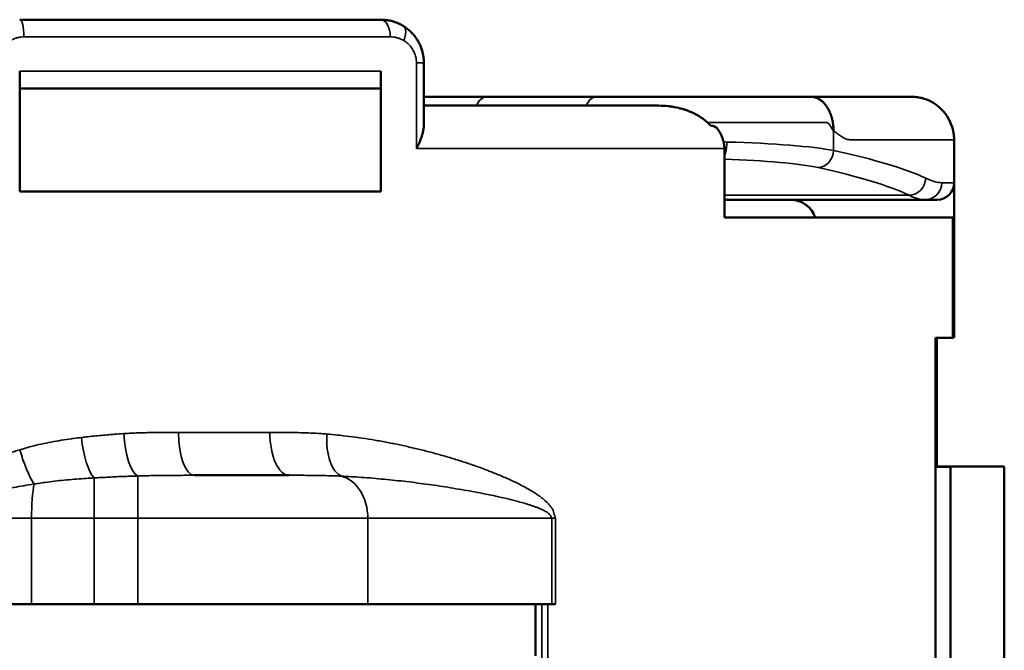
# Model space of a CAD drawing. Units: millimetres. Extents: x 303 to 496, y 93 to 373.
# Drawn here: x 379 to 390, y 177 to 185 of the extents above; entities that cross this region are included whole.
import ezdxf

# ---------------------------------------------------------------- set-up
doc = ezdxf.new("R2010")
doc.units = ezdxf.units.MM
doc.layers.add('Visible (ISO)', color=7, linetype='Continuous', lineweight=50)
doc.layers.add('Visible Narrow (ISO)', color=7, linetype='Continuous', lineweight=35)

msp = doc.modelspace()

# ---------------------------------------------------------------- linework, layer by layer
at = {"layer": 'Visible (ISO)'}
for p, q in [((383.008, 184.668), (378.808, 184.668)), ((383.508, 183.448), (383.508, 184.168)), ((378.808, 182.668), (378.808, 184.068)), ((383.008, 182.668), (383.008, 184.068)), ((383.008, 183.868), (378.808, 183.868)), ((386.238, 183.668), (383.508, 183.668)), ((385.517, 183.772), (384.239, 183.772)), ((389.674, 183.272), (389.674, 182.772)), ((387.003, 182.368), (387.003, 183.168)), ((389.674, 182.772), (389.674, 180.972)), ((383.008, 182.668), (378.808, 182.668)), ((387.003, 182.572), (389.332, 182.572)), ((389.332, 182.572), (389.474, 182.572)), ((389.658, 182.368), (387.003, 182.368)), ((389.658, 182.368), (389.658, 180.968)), ((389.458, 166.568), (389.458, 180.968)), ((389.658, 180.968), (389.458, 180.968)), ((389.474, 179.472), (389.474, 180.968)), ((389.658, 180.972), (389.674, 180.972)), ((389.634, 179.472), (389.458, 179.472)), ((389.634, 179.468), (389.458, 179.468)), ((389.634, 179.472), (389.634, 179.468)), ((390.258, 179.472), (389.634, 179.472)), ((389.634, 168.068), (389.634, 179.468)), ((390.258, 168.068), (390.258, 179.472)), ((381.941, 179.368), (380.841, 179.368)), ((377.808, 177.868), (378.947, 177.868)), ((379.673, 177.868), (378.947, 177.868)), ((379.673, 177.868), (380.182, 177.868)), ((382.857, 177.868), (380.182, 177.868)), ((382.857, 177.868), (384.996, 177.868)), ((384.808, 177.868), (384.808, 177.268)), ((385.038, 177.868), (384.996, 177.868))]:
    msp.add_line(p, q, dxfattribs=at)
for centre, radius, start, end in [((389.474, 182.772), 0.2, 270, 0), ((387.774, 182.272), 0.3, 18.6803, 90)]:
    msp.add_arc(centre, radius, start, end, dxfattribs=at)
for points, knots in [([(383.008, 184.668), (383.018, 184.668), (383.04, 184.667), (383.07, 184.664), (383.099, 184.66), (383.127, 184.654), (383.156, 184.646), (383.184, 184.636), (383.212, 184.625), (383.24, 184.611), (383.257, 184.601), (383.266, 184.596)], [0, 0, 0, 0, 0.0420692, 0.0841397, 0.1192961, 0.1584329, 0.1976111, 0.2369083, 0.2762733, 0.3158333, 0.3555047, 0.3555047, 0.3555047, 0.3555047]), ([(383.266, 184.596), (383.28, 184.588), (383.306, 184.57), (383.344, 184.54), (383.378, 184.505), (383.409, 184.467), (383.436, 184.428), (383.459, 184.386), (383.477, 184.342), (383.491, 184.298), (383.5, 184.257), (383.505, 184.222), (383.507, 184.192), (383.508, 184.176), (383.508, 184.168)], [0.3555047, 0.3555047, 0.3555047, 0.3555047, 0.4171364, 0.4790437, 0.5418032, 0.6049169, 0.6634736, 0.7223251, 0.7818527, 0.8418906, 0.8907711, 0.9397403, 0.9714944, 1, 1, 1, 1]), ([(384.239, 183.772), (384.21, 183.772), (384.18, 183.772), (384.033, 183.772), (383.918, 183.772), (383.704, 183.772), (383.605, 183.772), (383.508, 183.772)], [0, 0, 0, 0, 0.016695, 0.016695, 0.0835168, 0.0835168, 0.1441747, 0.1441747, 0.1441747, 0.1441747]), ([(387.997, 183.772), (387.976, 183.772), (387.96, 183.772), (387.918, 183.772), (387.901, 183.772), (387.858, 183.772), (387.83, 183.772), (387.771, 183.772), (387.74, 183.772), (387.675, 183.772), (387.641, 183.772), (387.57, 183.772), (387.534, 183.772), (387.458, 183.772), (387.419, 183.772), (387.339, 183.772), (387.298, 183.772), (387.213, 183.772), (387.17, 183.772), (387.083, 183.772), (387.038, 183.772), (386.982, 183.772), (386.97, 183.772), (386.957, 183.772), (386.957, 183.772), (386.944, 183.772), (386.932, 183.772), (386.849, 183.772), (386.827, 183.772), (386.761, 183.772), (386.716, 183.772), (386.626, 183.772), (386.58, 183.772), (386.489, 183.772), (386.443, 183.772), (386.351, 183.772), (386.305, 183.772), (386.214, 183.772), (386.169, 183.772), (386.078, 183.772), (386.033, 183.772), (385.945, 183.772), (385.901, 183.772), (385.814, 183.772), (385.772, 183.772), (385.688, 183.772), (385.647, 183.772), (385.576, 183.772), (385.547, 183.772), (385.517, 183.772)], [0, 0, 0, 0, 0.054308, 0.054308, 0.086873, 0.086873, 0.136599, 0.136599, 0.186326, 0.186326, 0.236052, 0.236052, 0.285779, 0.285779, 0.335505, 0.335505, 0.385232, 0.385232, 0.434958, 0.434958, 0.484685, 0.484685, 0.497549, 0.497916, 0.497916, 0.498291, 0.511461, 0.511461, 0.53432, 0.53432, 0.582082, 0.582082, 0.629845, 0.629845, 0.677608, 0.677608, 0.72537, 0.72537, 0.773133, 0.773133, 0.820895, 0.820895, 0.868658, 0.868658, 0.916421, 0.916421, 0.964183, 0.964183, 1, 1, 1, 1]), ([(386.238, 183.668), (386.276, 183.668), (386.314, 183.666), (386.352, 183.662), (386.356, 183.661), (386.359, 183.661), (386.363, 183.66), (386.399, 183.656), (386.435, 183.65), (386.471, 183.641), (386.472, 183.641), (386.474, 183.64), (386.476, 183.64), (386.492, 183.636), (386.509, 183.631), (386.526, 183.626), (386.528, 183.626), (386.531, 183.625), (386.533, 183.624), (386.536, 183.623), (386.538, 183.622), (386.541, 183.622), (386.555, 183.617), (386.569, 183.612), (386.582, 183.607), (386.585, 183.606), (386.587, 183.605), (386.589, 183.604), (386.592, 183.603), (386.595, 183.602), (386.598, 183.601), (386.608, 183.597), (386.619, 183.592), (386.629, 183.587), (386.634, 183.585), (386.639, 183.583), (386.644, 183.58), (386.647, 183.579), (386.65, 183.578), (386.653, 183.576), (386.659, 183.573), (386.665, 183.57), (386.671, 183.567), (386.679, 183.562), (386.687, 183.558), (386.696, 183.553), (386.696, 183.553), (386.696, 183.553), (386.697, 183.552), (386.698, 183.552), (386.699, 183.551), (386.7, 183.551), (386.713, 183.543), (386.727, 183.534), (386.74, 183.525), (386.742, 183.523), (386.745, 183.522), (386.747, 183.52), (386.75, 183.518), (386.753, 183.516), (386.756, 183.514), (386.768, 183.505), (386.781, 183.495), (386.792, 183.485), (386.793, 183.484), (386.794, 183.483), (386.795, 183.483), (386.796, 183.482), (386.797, 183.481), (386.798, 183.48), (386.811, 183.469), (386.823, 183.456), (386.835, 183.444), (386.836, 183.443), (386.837, 183.442), (386.838, 183.441), (386.839, 183.44), (386.84, 183.439), (386.841, 183.438), (386.902, 183.425), (386.913, 183.412), (386.923, 183.398), (386.924, 183.397), (386.925, 183.395), (386.926, 183.394), (386.927, 183.393), (386.927, 183.393), (386.928, 183.392), (386.931, 183.387), (386.934, 183.382), (386.938, 183.377), (386.939, 183.374), (386.941, 183.372), (386.943, 183.369), (386.945, 183.366), (386.947, 183.363), (386.948, 183.36), (386.951, 183.355), (386.954, 183.35), (386.957, 183.346), (386.957, 183.345), (386.958, 183.344), (386.958, 183.343), (386.959, 183.341), (386.96, 183.34), (386.96, 183.338), (386.963, 183.333), (386.966, 183.327), (386.968, 183.321), (386.969, 183.319), (386.97, 183.317), (386.971, 183.315), (386.972, 183.313), (386.973, 183.311), (386.974, 183.308), (386.977, 183.302), (386.979, 183.295), (386.982, 183.289), (386.982, 183.288), (386.982, 183.288), (386.982, 183.287), (386.982, 183.287), (386.983, 183.286), (386.983, 183.285), (386.985, 183.278), (386.988, 183.27), (386.99, 183.263), (386.99, 183.261), (386.991, 183.26), (386.991, 183.258), (386.991, 183.257), (386.992, 183.255), (386.992, 183.253), (386.994, 183.247), (386.995, 183.241), (386.996, 183.236), (386.997, 183.233), (386.997, 183.231), (386.997, 183.228), (386.998, 183.226), (386.998, 183.223), (386.999, 183.22), (387, 183.213), (387, 183.207), (387.001, 183.2), (387.001, 183.2), (387.001, 183.199), (387.001, 183.198), (387.001, 183.197), (387.001, 183.196), (387.002, 183.195), (387.002, 183.186), (387.003, 183.177), (387.003, 183.168)], [0, 0, 0, 0, 0.1154642, 0.1154642, 0.1154642, 0.1273449, 0.1273449, 0.1273449, 0.2380333, 0.2380333, 0.2380333, 0.2430408, 0.2430408, 0.2430408, 0.2959429, 0.2959429, 0.2959429, 0.3036507, 0.3036507, 0.3036507, 0.3116921, 0.3116921, 0.3116921, 0.3564498, 0.3564498, 0.3564498, 0.364147, 0.364147, 0.364147, 0.3730332, 0.3730332, 0.3730332, 0.4076802, 0.4076802, 0.4076802, 0.4247053, 0.4247053, 0.4247053, 0.4346723, 0.4346723, 0.4346723, 0.4549556, 0.4549556, 0.4549556, 0.483479, 0.483479, 0.483479, 0.4851997, 0.4851997, 0.4851997, 0.4886577, 0.4886577, 0.4886577, 0.5365535, 0.5365535, 0.5365535, 0.5459816, 0.5459816, 0.5459816, 0.5559907, 0.5559907, 0.5559907, 0.6036184, 0.6036184, 0.6036184, 0.6068383, 0.6068383, 0.6068383, 0.6106789, 0.6106789, 0.6106789, 0.663297, 0.663297, 0.663297, 0.6674868, 0.6674868, 0.6674868, 0.6719651, 0.6719651, 0.6719651, 0.7233945, 0.7233945, 0.7233945, 0.7282051, 0.7282051, 0.7282051, 0.7308105, 0.7308105, 0.7308105, 0.7488247, 0.7488247, 0.7488247, 0.7586636, 0.7586636, 0.7586636, 0.7694103, 0.7694103, 0.7694103, 0.7858699, 0.7858699, 0.7858699, 0.7890866, 0.7890866, 0.7890866, 0.7940448, 0.7940448, 0.7940448, 0.8128042, 0.8128042, 0.8128042, 0.8194163, 0.8194163, 0.8194163, 0.8273068, 0.8273068, 0.8273068, 0.8479916, 0.8479916, 0.8479916, 0.849693, 0.849693, 0.849693, 0.8520064, 0.8520064, 0.8520064, 0.8752165, 0.8752165, 0.8752165, 0.8801315, 0.8801315, 0.8801315, 0.8854633, 0.8854633, 0.8854633, 0.903393, 0.903393, 0.903393, 0.9106413, 0.9106413, 0.9106413, 0.9194112, 0.9194112, 0.9194112, 0.9389309, 0.9389309, 0.9389309, 0.9411051, 0.9411051, 0.9411051, 0.9441438, 0.9441438, 0.9441438, 0.9714256, 0.9714256, 0.9714256, 0.9714256]), ([(389.174, 183.772), (389.174, 183.772), (389.165, 183.772), (389.132, 183.772), (389.106, 183.772), (389.039, 183.772), (388.998, 183.772), (388.897, 183.772), (388.839, 183.772), (388.706, 183.772), (388.631, 183.772), (388.466, 183.772), (388.375, 183.772), (388.191, 183.772), (388.1, 183.772), (387.981, 183.772), (387.974, 183.772), (387.974, 183.772)], [0.8889318, 0.8889318, 0.8889318, 0.8889318, 0.9038907, 0.9038907, 0.9188496, 0.9188496, 0.9338085, 0.9338085, 0.9487675, 0.9487675, 0.9637264, 0.9637264, 0.9786853, 0.9786853, 0.9916772, 0.9916772, 0.9945818, 0.9945818, 0.9945818, 0.9945818]), ([(389.174, 183.772), (389.194, 183.772), (389.214, 183.771), (389.254, 183.766), (389.274, 183.762), (389.335, 183.747), (389.374, 183.732), (389.448, 183.692), (389.483, 183.667), (389.544, 183.61), (389.572, 183.577), (389.617, 183.507), (389.635, 183.468), (389.665, 183.378), (389.674, 183.325), (389.674, 183.272)], [0, 0, 0, 0, 0.00610997, 0.00610997, 0.01212951, 0.01212951, 0.02472592, 0.02472592, 0.03732232, 0.03732232, 0.04991873, 0.04991873, 0.06251513, 0.06251513, 0.07833147, 0.07833147, 0.07833147, 0.07833147]), ([(383.508, 183.448), (383.508, 183.442), (383.508, 183.431), (383.506, 183.415), (383.504, 183.398), (383.501, 183.38), (383.498, 183.363), (383.493, 183.346), (383.488, 183.328), (383.483, 183.311), (383.477, 183.293), (383.47, 183.275), (383.463, 183.257), (383.456, 183.24), (383.448, 183.222), (383.439, 183.204), (383.431, 183.186), (383.424, 183.174), (383.421, 183.168)], [0, 0, 0, 0, 0.062524, 0.125053, 0.187552, 0.250043, 0.312564, 0.375098, 0.437622, 0.500112, 0.562601, 0.625105, 0.687608, 0.750092, 0.81257, 0.875046, 0.937523, 1, 1, 1, 1])]:
    msp.add_open_spline(points, degree=3, knots=knots, dxfattribs=at)
msp.add_open_spline([(387.997, 183.772), (387.997, 183.772), (387.997, 183.772), (387.997, 183.772)], degree=3, dxfattribs=at)
for points, weights in [([(387.997, 183.772), (388.117, 183.772), (388.203, 183.683), (388.246, 183.545)], [1, 0.865711845712, 0.823778040503, 0.874198584372]), ([(388.246, 183.545), (388.264, 183.487), (388.272, 183.428), (388.272, 183.372)], [0.874198584372, 0.897092203203, 0.939026008412, 1])]:
    msp.add_rational_spline(points, weights, degree=3, dxfattribs=at)
at = {"layer": 'Visible Narrow (ISO)'}
for p, q in [((383.117, 184.468), (378.857, 184.468)), ((383.421, 183.168), (383.421, 184.168)), ((383.508, 184.168), (383.421, 184.168)), ((383.008, 184.068), (378.808, 184.068)), ((388.272, 183.372), (388.272, 183.146)), ((387.003, 183.168), (383.421, 183.168)), ((389.53, 182.772), (389.674, 182.772)), ((389.149, 182.626), (387.003, 182.626)), ((381.717, 179.868), (380.654, 179.868)), ((379.673, 179.338), (379.673, 178.868)), ((380.182, 178.868), (380.182, 179.36)), ((377.887, 178.868), (378.947, 178.868)), ((378.947, 177.868), (378.947, 178.868)), ((379.673, 178.868), (378.947, 178.868)), ((379.673, 178.868), (380.182, 178.868)), ((379.673, 177.868), (379.673, 178.868)), ((382.857, 178.868), (380.182, 178.868)), ((380.182, 177.868), (380.182, 178.868)), ((382.857, 178.868), (384.996, 178.868)), ((382.857, 177.868), (382.857, 178.868)), ((384.996, 177.868), (384.996, 178.868)), ((384.996, 178.868), (385.038, 178.868)), ((385.038, 177.868), (385.038, 178.868)), ((384.88, 169.668), (384.88, 177.868)), ((384.948, 169.668), (384.948, 177.868))]:
    msp.add_line(p, q, dxfattribs=at)
for centre, major_axis, ratio, start_param, end_param in [((378.808, 184.468), (0, 0.2), 0.248227, 4.712389, 6.283185), ((383.008, 184.468), (0, 0.2), 0.546099, 4.712389, 6.283185), ((384.239, 183.472), (0, 0.3), 0.529702, 0, 0.858438), ((385.517, 183.472), (0, 0.3), 0.529702, 0, 0.858438), ((386.468, 183.065), (2, 0), 0.09375, 1.284829, 1.304635), ((386.468, 183.065), (2, 0), 0.09375, 0.446465, 1.284829), ((388.092, 183.146), (0.043, 0.195), 0.898019, 3.379342, 4.905388), ((375.425, 182.513), (-14.249, 0.002), 0.102863, 3.356865, 3.58887), ((386.468, 182.866), (1.8, 0), 0.104167, 0.446465, 1.269241), ((375.417, 182.314), (-14.057, 0.001), 0.1043, 3.356811, 3.588753), ((389.149, 182.825), (0.086, 0.18), 0.971981, 3.598, 5.146701), ((389.332, 182.772), (0, 0.2), 0.989976, 3.141594, 4.71239), ((379.673, 179.808), (0.056, -0.497), 0.293261, 4.679497, 5.917755), ((380.182, 179.853), (0.031, -0.499), 0.32878, 4.692088, 6.097519), ((380.841, 179.868), (0, -0.5), 0.373874, 4.712389, 6.283185), ((381.941, 179.868), (0, -0.5), 0.448165, 4.712389, 6.283185), ((382.627, 179.848), (-0.04, -0.498), 0.493309, 4.752203, 6.134886), ((378.932, 179.665), (0.143, -0.479), 0.235159, 4.642154, 5.621462), ((382.474, 178.868), (0, 0.5), 0.764145, 4.712389, 6.082591), ((379.019, 178.868), (0, -0.5), 0.145261, 3.789662, 4.712389)]:
    msp.add_ellipse(centre, major_axis=major_axis, ratio=ratio, start_param=start_param, end_param=end_param, dxfattribs=at)
for points, weights in [([(383.266, 184.596), (383.305, 184.573), (383.308, 184.507), (383.274, 184.425)], [1, 0.868267341529, 0.868267341529, 1]), ([(387.032, 183.245), (387.03, 183.178), (387.02, 183.118), (387.003, 183.079)], [1, 0.886589151332, 0.847788920866, 0.883599308602])]:
    msp.add_rational_spline(points, weights, degree=3, dxfattribs=at)
for points, knots in [([(378.619, 184.354), (378.634, 184.373), (378.652, 184.391), (378.691, 184.42), (378.712, 184.433), (378.746, 184.448), (378.758, 184.452), (378.782, 184.459), (378.794, 184.462), (378.816, 184.465), (378.826, 184.467), (378.843, 184.468), (378.85, 184.468), (378.857, 184.468)], [0.4214563, 0.4214563, 0.4214563, 0.4214563, 0.576995, 0.576995, 0.7324698, 0.7324698, 0.8116079, 0.8116079, 0.8907461, 0.8907461, 0.9553975, 0.9553975, 1, 1, 1, 1]), ([(383.117, 184.468), (383.13, 184.468), (383.143, 184.467), (383.161, 184.465), (383.167, 184.464), (383.184, 184.461), (383.196, 184.458), (383.219, 184.451), (383.23, 184.447), (383.247, 184.439), (383.252, 184.437), (383.261, 184.432), (383.266, 184.43), (383.272, 184.427), (383.274, 184.425)], [0, 0, 0, 0, 0.0863966, 0.0863966, 0.1224634, 0.1224634, 0.2027113, 0.2027113, 0.2830908, 0.2830908, 0.3234052, 0.3234052, 0.3435624, 0.3637196, 0.3637196, 0.3637196, 0.3637196]), ([(383.274, 184.425), (383.278, 184.422), (383.286, 184.417), (383.294, 184.412), (383.306, 184.403), (383.314, 184.397), (383.328, 184.384), (383.335, 184.377), (383.349, 184.363), (383.355, 184.355), (383.367, 184.339), (383.372, 184.332), (383.382, 184.316), (383.387, 184.307), (383.395, 184.29), (383.399, 184.281), (383.406, 184.263), (383.409, 184.254), (383.413, 184.237), (383.415, 184.229), (383.418, 184.213), (383.419, 184.205), (383.42, 184.192), (383.421, 184.187), (383.421, 184.177), (383.421, 184.173), (383.421, 184.168)], [0.3637196, 0.3637196, 0.3637196, 0.3637196, 0.3949164, 0.4261132, 0.4261132, 0.4885067, 0.4885067, 0.5513932, 0.5513932, 0.6142798, 0.6142798, 0.6722368, 0.6722368, 0.7301938, 0.7301938, 0.7884382, 0.7884382, 0.846896, 0.846896, 0.8943203, 0.8943203, 0.9417446, 0.9417446, 0.9724504, 0.9724504, 1, 1, 1, 1]), ([(388.272, 183.372), (388.266, 183.38), (388.259, 183.391), (388.247, 183.413), (388.241, 183.424), (388.228, 183.445), (388.221, 183.454), (388.207, 183.468), (388.2, 183.472), (388.173, 183.472), (388.154, 183.472), (388.103, 183.472), (388.07, 183.472), (388.001, 183.472), (387.964, 183.472), (387.888, 183.472), (387.848, 183.472), (387.765, 183.472), (387.722, 183.472), (387.633, 183.472), (387.587, 183.472), (387.492, 183.472), (387.444, 183.472), (387.345, 183.472), (387.294, 183.472), (387.191, 183.472), (387.139, 183.472), (387.072, 183.472), (387.058, 183.472), (387.044, 183.472), (387.043, 183.472), (387.028, 183.472), (387.014, 183.472), (386.974, 183.472), (386.949, 183.472), (386.902, 183.472), (386.829, 183.472), (386.807, 183.472)], [0, 0, 0, 0, 0.0135769, 0.0135769, 0.0271539, 0.0271539, 0.0407308, 0.0407308, 0.0543078, 0.0543078, 0.0868729, 0.0868729, 0.1365994, 0.1365994, 0.1863259, 0.1863259, 0.2360524, 0.2360524, 0.2857788, 0.2857788, 0.3355053, 0.3355053, 0.3852318, 0.3852318, 0.4349582, 0.4349582, 0.4846847, 0.4846847, 0.4975488, 0.4979156, 0.4979156, 0.4982912, 0.5114607, 0.5114607, 0.5343198, 0.5343198, 0.5547441, 0.5547441, 0.5547441, 0.5547441]), ([(389.674, 183.272), (389.674, 183.272), (389.665, 183.272), (389.63, 183.272), (389.604, 183.272), (389.535, 183.272), (389.491, 183.272), (389.387, 183.272), (389.327, 183.272), (389.189, 183.272), (389.112, 183.272), (388.94, 183.272), (388.846, 183.272), (388.656, 183.272), (388.561, 183.272), (388.444, 183.272), (388.428, 183.276), (388.397, 183.29), (388.381, 183.299), (388.351, 183.32), (388.335, 183.331), (388.304, 183.353), (388.288, 183.364), (388.272, 183.372)], [0.8889318, 0.8889318, 0.8889318, 0.8889318, 0.9038907, 0.9038907, 0.9188496, 0.9188496, 0.9338085, 0.9338085, 0.9487675, 0.9487675, 0.9637264, 0.9637264, 0.9786853, 0.9786853, 0.9916772, 0.9916772, 0.9937579, 0.9937579, 0.9958386, 0.9958386, 0.9979193, 0.9979193, 1, 1, 1, 1]), ([(389.345, 182.825), (389.347, 182.824), (389.349, 182.823), (389.352, 182.821), (389.353, 182.821), (389.39, 182.804), (389.423, 182.792), (389.48, 182.776), (389.504, 182.772), (389.528, 182.772), (389.529, 182.772), (389.53, 182.772)], [0, 0, 0, 0, 0.026605, 0.026605, 0.043322, 0.043322, 0.53414, 0.53414, 0.973095, 0.973095, 1, 1, 1, 1]), ([(389.149, 182.626), (389.151, 182.625), (389.153, 182.624), (389.156, 182.622), (389.158, 182.622), (389.194, 182.604), (389.227, 182.592), (389.283, 182.576), (389.307, 182.572), (389.33, 182.572), (389.331, 182.572), (389.332, 182.572)], [0, 0, 0, 0, 0.026605, 0.026605, 0.043322, 0.043322, 0.53414, 0.53414, 0.973095, 0.973095, 1, 1, 1, 1]), ([(379.525, 179.808), (379.495, 179.804), (379.465, 179.801), (379.426, 179.795), (379.417, 179.794), (379.37, 179.788), (379.331, 179.782), (379.253, 179.769), (379.214, 179.762), (379.136, 179.748), (379.098, 179.74), (379.02, 179.723), (378.982, 179.713), (378.916, 179.696), (378.889, 179.689), (378.845, 179.676), (378.827, 179.671), (378.809, 179.665)], [0, 0, 0, 0, 0.12881, 0.12881, 0.164449, 0.164449, 0.328146, 0.328146, 0.491015, 0.491015, 0.653009, 0.653009, 0.813759, 0.813759, 0.925634, 0.925634, 1, 1, 1, 1]), ([(379.525, 179.808), (379.543, 179.81), (379.561, 179.812), (379.61, 179.817), (379.64, 179.821), (379.729, 179.83), (379.787, 179.835), (379.867, 179.842), (379.889, 179.844), (379.947, 179.848), (379.982, 179.85), (380.017, 179.853)], [0.0000001, 0.0000001, 0.0000001, 0.0000001, 0.1086914, 0.1086914, 0.2954519, 0.2954519, 0.6479223, 0.6479223, 0.7846844, 0.7846844, 1, 1, 1, 1]), ([(380.017, 179.853), (380.04, 179.854), (380.063, 179.855), (380.105, 179.858), (380.125, 179.859), (380.202, 179.862), (380.259, 179.864), (380.372, 179.866), (380.429, 179.867), (380.519, 179.868), (380.553, 179.868), (380.609, 179.868), (380.632, 179.868), (380.654, 179.868)], [0, 0, 0, 0, 0.105231, 0.105231, 0.196089, 0.196089, 0.461928, 0.461928, 0.730028, 0.730028, 0.891006, 0.891006, 1, 1, 1, 1]), ([(381.717, 179.868), (381.74, 179.868), (381.763, 179.868), (381.803, 179.868), (381.82, 179.868), (381.877, 179.867), (381.917, 179.867), (381.997, 179.866), (382.036, 179.865), (382.115, 179.863), (382.155, 179.862), (382.234, 179.858), (382.273, 179.856), (382.335, 179.852), (382.357, 179.85), (382.379, 179.848)], [0, 0, 0, 0, 0.104451, 0.104451, 0.181882, 0.181882, 0.362872, 0.362872, 0.542824, 0.542824, 0.721622, 0.721622, 0.898988, 0.898988, 1, 1, 1, 1]), ([(382.379, 179.848), (382.422, 179.844), (382.465, 179.84), (382.515, 179.835), (382.523, 179.834), (382.581, 179.828), (382.631, 179.822), (382.73, 179.809), (382.779, 179.802), (382.878, 179.787), (382.927, 179.779), (383.024, 179.762), (383.073, 179.753), (383.169, 179.734), (383.217, 179.724), (383.313, 179.703), (383.36, 179.692), (383.455, 179.67), (383.502, 179.658), (383.595, 179.634), (383.641, 179.622), (383.734, 179.596), (383.78, 179.582), (383.871, 179.555), (383.916, 179.541), (384.006, 179.512), (384.051, 179.497), (384.14, 179.466), (384.184, 179.45), (384.271, 179.417), (384.315, 179.399), (384.401, 179.364), (384.444, 179.346), (384.508, 179.317), (384.529, 179.308), (384.571, 179.288), (384.591, 179.278), (384.638, 179.254), (384.663, 179.241), (384.714, 179.213), (384.739, 179.199), (384.776, 179.176), (384.788, 179.169), (384.813, 179.153), (384.825, 179.145), (384.849, 179.128), (384.861, 179.12), (384.884, 179.102), (384.896, 179.092), (384.917, 179.075), (384.926, 179.066), (384.945, 179.049), (384.954, 179.04), (384.971, 179.02), (384.98, 179.01), (384.992, 178.994), (384.996, 178.989), (385.004, 178.976), (385.008, 178.968), (385.015, 178.95), (385.018, 178.94), (385.023, 178.919), (385.026, 178.909), (385.032, 178.888), (385.034, 178.878), (385.038, 178.868)], [0, 0, 0, 0, 0.04234, 0.04234, 0.050241, 0.050241, 0.100533, 0.100533, 0.15087, 0.15087, 0.201245, 0.201245, 0.251661, 0.251661, 0.302104, 0.302104, 0.352568, 0.352568, 0.403047, 0.403047, 0.453503, 0.453503, 0.503963, 0.503963, 0.554417, 0.554417, 0.604856, 0.604856, 0.655243, 0.655243, 0.705584, 0.705584, 0.755844, 0.755844, 0.780933, 0.780933, 0.805984, 0.805984, 0.836906, 0.836906, 0.867714, 0.867714, 0.883038, 0.883038, 0.898306, 0.898306, 0.913493, 0.913493, 0.928576, 0.928576, 0.941136, 0.941136, 0.953539, 0.953539, 0.965653, 0.965653, 0.97157, 0.97157, 0.978678, 0.978678, 0.985785, 0.985785, 0.992893, 0.992893, 1, 1, 1, 1]), ([(378.809, 179.665), (378.769, 179.653), (378.729, 179.64), (378.65, 179.613), (378.61, 179.598), (378.531, 179.568), (378.492, 179.552), (378.414, 179.519), (378.375, 179.502), (378.318, 179.475), (378.299, 179.465), (378.261, 179.446), (378.243, 179.436), (378.205, 179.416), (378.187, 179.406), (378.15, 179.385), (378.132, 179.374), (378.096, 179.351), (378.078, 179.34), (378.043, 179.316), (378.026, 179.304), (377.992, 179.278), (377.975, 179.265), (377.942, 179.238), (377.926, 179.224), (377.902, 179.202), (377.894, 179.194), (377.878, 179.178), (377.87, 179.169), (377.855, 179.152), (377.847, 179.144), (377.833, 179.126), (377.826, 179.117), (377.815, 179.103), (377.811, 179.098), (377.808, 179.093)], [0.0000001, 0.0000001, 0.0000001, 0.0000001, 0.1121644, 0.1121644, 0.2241052, 0.2241052, 0.335713, 0.335713, 0.4468901, 0.4468901, 0.5018881, 0.5018881, 0.5567101, 0.5567101, 0.6113131, 0.6113131, 0.6656574, 0.6656574, 0.7195498, 0.7195498, 0.7730449, 0.7730449, 0.8260049, 0.8260049, 0.8783106, 0.8783106, 0.9056934, 0.9056934, 0.9327955, 0.9327955, 0.9595591, 0.9595591, 0.9859365, 0.9859365, 1, 1, 1, 1]), ([(379.673, 179.338), (379.643, 179.336), (379.612, 179.334), (379.573, 179.332), (379.565, 179.331), (379.518, 179.328), (379.48, 179.325), (379.403, 179.319), (379.365, 179.315), (379.289, 179.308), (379.252, 179.304), (379.177, 179.295), (379.14, 179.291), (379.077, 179.282), (379.052, 179.279), (379.009, 179.272), (378.992, 179.269), (378.975, 179.267)], [0, 0, 0, 0, 0.1288105, 0.1288105, 0.1644487, 0.1644487, 0.3281456, 0.3281456, 0.4910154, 0.4910154, 0.6530092, 0.6530092, 0.813759, 0.813759, 0.925634, 0.925634, 0.9999999, 0.9999999, 0.9999999, 0.9999999]), ([(379.673, 179.338), (379.691, 179.339), (379.71, 179.34), (379.76, 179.343), (379.792, 179.344), (379.883, 179.349), (379.943, 179.352), (380.026, 179.355), (380.049, 179.356), (380.109, 179.358), (380.146, 179.359), (380.182, 179.36)], [0, 0, 0, 0, 0.108691, 0.108691, 0.295452, 0.295452, 0.647922, 0.647922, 0.784684, 0.784684, 1, 1, 1, 1]), ([(380.182, 179.36), (380.205, 179.361), (380.228, 179.362), (380.271, 179.363), (380.291, 179.363), (380.369, 179.365), (380.428, 179.366), (380.545, 179.367), (380.604, 179.367), (380.699, 179.368), (380.734, 179.368), (380.793, 179.368), (380.817, 179.368), (380.841, 179.368)], [0, 0, 0, 0, 0.105231, 0.105231, 0.196089, 0.196089, 0.461928, 0.461928, 0.730028, 0.730028, 0.891006, 0.891006, 1, 1, 1, 1]), ([(381.941, 179.368), (381.963, 179.368), (381.986, 179.368), (382.025, 179.368), (382.041, 179.368), (382.096, 179.368), (382.134, 179.368), (382.209, 179.367), (382.245, 179.367), (382.318, 179.365), (382.354, 179.365), (382.424, 179.363), (382.459, 179.362), (382.512, 179.36), (382.531, 179.359), (382.551, 179.358)], [0, 0, 0, 0, 0.104451, 0.104451, 0.181882, 0.181882, 0.362872, 0.362872, 0.542824, 0.542824, 0.721622, 0.721622, 0.898988, 0.898988, 1, 1, 1, 1]), ([(382.551, 179.358), (382.588, 179.356), (382.625, 179.354), (382.67, 179.352), (382.677, 179.351), (382.728, 179.348), (382.772, 179.345), (382.86, 179.339), (382.904, 179.335), (382.991, 179.327), (383.035, 179.323), (383.122, 179.315), (383.166, 179.31), (383.253, 179.301), (383.296, 179.296), (383.382, 179.286), (383.425, 179.28), (383.511, 179.269), (383.554, 179.263), (383.639, 179.251), (383.682, 179.245), (383.766, 179.232), (383.808, 179.225), (383.892, 179.211), (383.934, 179.204), (384.018, 179.19), (384.059, 179.182), (384.142, 179.167), (384.183, 179.159), (384.265, 179.142), (384.306, 179.134), (384.387, 179.116), (384.428, 179.107), (384.488, 179.093), (384.508, 179.088), (384.548, 179.078), (384.568, 179.073), (384.612, 179.061), (384.636, 179.054), (384.684, 179.041), (384.708, 179.034), (384.744, 179.022), (384.755, 179.018), (384.779, 179.01), (384.79, 179.006), (384.813, 178.998), (384.825, 178.994), (384.847, 178.985), (384.859, 178.98), (384.879, 178.971), (384.888, 178.967), (384.906, 178.958), (384.914, 178.954), (384.931, 178.944), (384.94, 178.939), (384.951, 178.931), (384.955, 178.928), (384.963, 178.922), (384.967, 178.918), (384.974, 178.909), (384.977, 178.904), (384.982, 178.894), (384.985, 178.888), (384.99, 178.878), (384.993, 178.873), (384.996, 178.868)], [0, 0, 0, 0, 0.04234, 0.04234, 0.050241, 0.050241, 0.100533, 0.100533, 0.15087, 0.15087, 0.201245, 0.201245, 0.251661, 0.251661, 0.302104, 0.302104, 0.352568, 0.352568, 0.403047, 0.403047, 0.453503, 0.453503, 0.503963, 0.503963, 0.554417, 0.554417, 0.604856, 0.604856, 0.655243, 0.655243, 0.705584, 0.705584, 0.755844, 0.755844, 0.780933, 0.780933, 0.805984, 0.805984, 0.836906, 0.836906, 0.867714, 0.867714, 0.883038, 0.883038, 0.898306, 0.898306, 0.913493, 0.913493, 0.928576, 0.928576, 0.941136, 0.941136, 0.953539, 0.953539, 0.965653, 0.965653, 0.97157, 0.97157, 0.978678, 0.978678, 0.985785, 0.985785, 0.992893, 0.992893, 1, 1, 1, 1]), ([(378.975, 179.267), (378.935, 179.26), (378.895, 179.254), (378.815, 179.24), (378.775, 179.233), (378.696, 179.218), (378.656, 179.21), (378.578, 179.194), (378.539, 179.185), (378.481, 179.171), (378.462, 179.167), (378.424, 179.157), (378.405, 179.152), (378.368, 179.142), (378.349, 179.137), (378.312, 179.126), (378.294, 179.121), (378.257, 179.11), (378.239, 179.104), (378.204, 179.092), (378.186, 179.086), (378.152, 179.073), (378.135, 179.067), (378.102, 179.053), (378.085, 179.046), (378.061, 179.035), (378.053, 179.031), (378.037, 179.023), (378.029, 179.019), (378.013, 179.01), (378.006, 179.006), (377.991, 178.997), (377.984, 178.993), (377.97, 178.983), (377.964, 178.979), (377.951, 178.969), (377.945, 178.964), (377.934, 178.954), (377.928, 178.949), (377.918, 178.939), (377.914, 178.934), (377.906, 178.923), (377.902, 178.917), (377.896, 178.906), (377.893, 178.9), (377.89, 178.889), (377.889, 178.884), (377.888, 178.875), (377.887, 178.872), (377.887, 178.868)], [0, 0, 0, 0, 0.09621, 0.09621, 0.192229, 0.192229, 0.287961, 0.287961, 0.383325, 0.383325, 0.4305, 0.4305, 0.477524, 0.477524, 0.52436, 0.52436, 0.570975, 0.570975, 0.617201, 0.617201, 0.663087, 0.663087, 0.708514, 0.708514, 0.75338, 0.75338, 0.776868, 0.776868, 0.800115, 0.800115, 0.823072, 0.823072, 0.845697, 0.845697, 0.867816, 0.867816, 0.889486, 0.889486, 0.910625, 0.910625, 0.931198, 0.931198, 0.951514, 0.951514, 0.971265, 0.971265, 0.988259, 0.988259, 1, 1, 1, 1])]:
    msp.add_open_spline(points, degree=3, knots=knots, dxfattribs=at)

doc.saveas('drawing.dxf')
